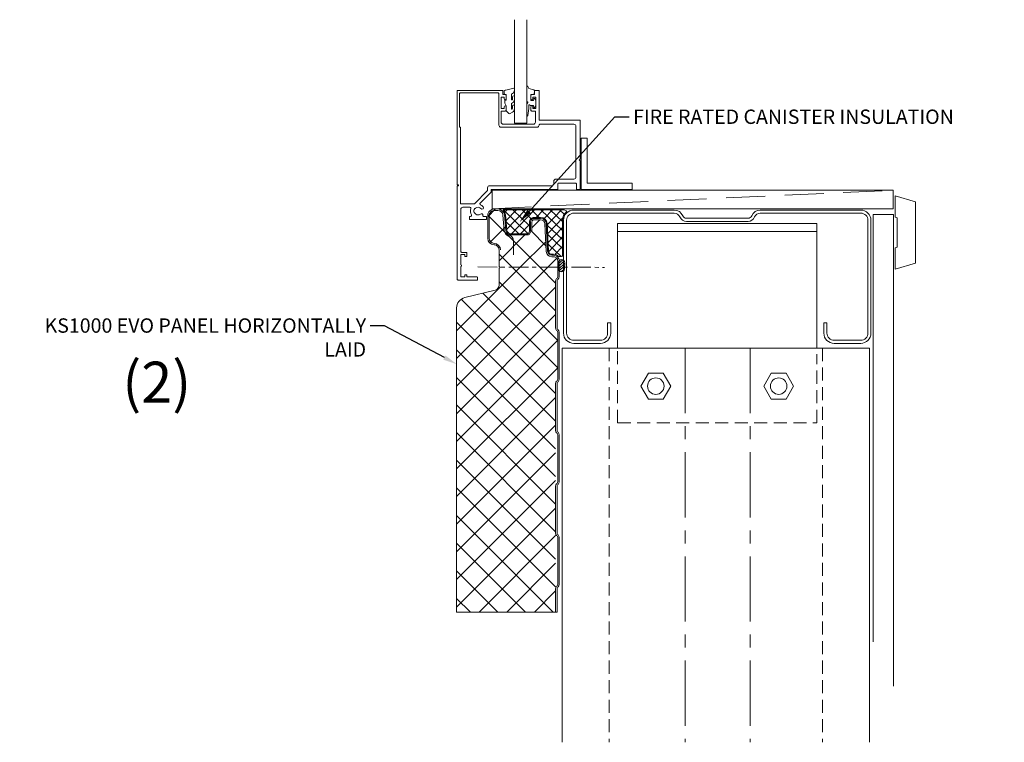
# Model space of a CAD drawing. Units: millimetres. Extents: x 39732 to 149843, y 43481 to 74066.
# Drawn here: x 113756 to 114236, y 50975 to 51327 of the extents above; entities that cross this region are included whole.
import ezdxf
from ezdxf import colors
from ezdxf.entities.mleader import LeaderData, LeaderLine
from ezdxf.math import Vec2, Vec3

# ---------------------------------------------------------------- set-up
doc = ezdxf.new("R2010")
doc.units = ezdxf.units.MM
doc.linetypes.add('CENTER', pattern=[50.8, 31.75, -6.35, 6.35, -6.35])
doc.linetypes.add('HIDDEN', pattern=[9.525, 6.35, -3.175])
doc.layers.get('0').update_dxf_attribs({"lineweight": 9})
for name, color, linetype, lineweight in [('Hatch', 43, 'Continuous', 18), ('PANEL WALL', 7, 'Continuous', 20), ('Steelwork', 7, 'Continuous', 9), ('TEXT', 7, 'Continuous', 13)]:
    doc.layers.add(name, color=color, linetype=linetype, lineweight=lineweight)
doc.styles.add('K_Span-std', font='arial.ttf', dxfattribs={"width": 0.8})

# ---------------------------------------------------------------- blocks, each defined once
blk = doc.blocks.new('9010312r', base_point=(399.46, 339.41))
at = {"color": 252, "linetype": 'Continuous', "flags": 128}
blk.add_lwpolyline([(396.14, 335.84, -0.354689), (395.76, 336.3), (395.76, 343.16, -0.767327), (396.23, 343.29), (396.79, 342.33), (399.29, 341.65, -0.362696), (399.48, 341.39), (399.31, 339.41), (397.76, 339.41), (397.76, 336.51), (399.01, 336.51), (399.28, 337.34, -0.664018), (399.73, 337.38, -0.25), (399.73, 333.14, -0.664018), (399.28, 333.19), (399.01, 334.01), (397.46, 334.01), (397.19, 334.29, 0.668179), (396.76, 334.11), (396.76, 332.48), (396.26, 329.07, -0.929472), (395.76, 329.11), (395.76, 334.57, -0.256866), (396.23, 335.42, 0.365977), (396.31, 335.67), (396.28, 335.72, 0.246243)], format="xyb", close=True, dxfattribs=at)
blk = doc.blocks.new('9010640-4.0mm')
at = {"color": 252, "linetype": 'Continuous'}
blk.add_lwpolyline([(-0.81, 1.99, 0.340326), (-1, 1.75), (-1, 0.5, 0.414214), (-0.5, 0), (0, 0), (0, -2.8), (-0.75, -2.8), (-0.75, -4.3), (0, -5.6), (0, -7.92), (1.31, -9.23, 0.339454), (1.92, -9.31), (3.06, -8.65, 0.267949), (4, -7.02), (4, -5.66, 1), (3, -5.66), (3, -6.92, -1), (2.5, -6.92), (2.5, -4.44), (3.06, -4.12, 0.267949), (4, -2.49), (4, -1.13, 1), (3, -1.13), (3, -2.39, -1), (2.5, -2.39), (2.5, 0.09), (3.07, 0.41, 0.267949), (4, 2.03), (4, 2.79, 0.481534), (3.69, 3.03), (-0.22, 2.14, 0.008602)], format="xyb", close=True, dxfattribs=at)
blk = doc.blocks.new('*U35')
blk.add_lwpolyline([(-29.73, 91.85, -0.302776), (-28.5, 90), (-28.5, 60, -0.302776), (-29.73, 58.15, 0.302776), (-32.5, 54), (-32.5, 5, 0.414214), (-27.5, 0), (27.5, 0, 0.414214), (32.5, 5), (32.5, 18, 0.414214), (27.5, 23), (22.5, 23), (22.5, 21.5), (27.5, 21.5, -0.414214), (31, 18), (31, 5, -0.414214), (27.5, 1.5), (-27.5, 1.5, -0.414214), (-31, 5), (-31, 54, -0.302776), (-29.15, 56.77, 0.302776), (-27, 60), (-27, 90, 0.302776), (-29.15, 93.23, -0.302776), (-31, 96), (-31, 145, -0.414214), (-27.5, 148.5), (27.5, 148.5, -0.414214), (31, 145), (31, 132, -0.414214), (27.5, 128.5), (22.5, 128.5), (22.5, 127), (27.5, 127, 0.414214), (32.5, 132), (32.5, 145, 0.414214), (27.5, 150), (-27.5, 150, 0.414214), (-32.5, 145), (-32.5, 96, 0.302776)], format="xyb", close=True)
blk = doc.blocks.new('*U315')
at = {"lineweight": 5}
h = blk.add_hatch(dxfattribs=at)
h.set_pattern_fill('ANSI31', color=256, scale=0.3, angle=90, style=0)
h.set_pattern_definition([(135, (16529.0247, -15920.5783), (-0.67351921, -0.67351921), [])])
h.paths.add_polyline_path([(1.5, 0, 0.414214), (3, 1.5, 0.414214), (1.5, 3), (-1.5, 3, 0.414214), (-3, 1.5, 0.414214), (-1.5, 0)])
blk.add_lwpolyline([(3, 1.5), (3, 1.5, 0.414214), (1.5, 3), (-1.5, 3, 0.414214), (-3, 1.5), (-3, 1.5, 0.414214), (-1.5, 0), (1.5, 0, 0.414214)], format="xyb", close=True, dxfattribs=at)

msp = doc.modelspace()

# ---------------------------------------------------------------- hatches: boundary and pattern name
at = {"layer": 'Hatch'}
h = msp.add_hatch(dxfattribs=at)
h.set_pattern_fill('ANSI37', color=161, scale=3, angle=180)
h.set_pattern_definition([(225, (75210.117, 39855.474), (6.735192, -6.735192), []), (315, (75210.117, 39855.474), (6.735192, 6.735192), [])])
edge = h.paths.add_edge_path()
edge.add_arc((114015.42, 51214.05), 2.7, 183, 270, ccw=False)
edge.add_line((114012.73, 51213.91), (114012.02, 51227.46))
edge.add_arc((114010.02, 51227.35), 2, 3, 90)
edge.add_line((114010.02, 51229.35), (114006.73, 51229.35))
edge.add_arc((114006.73, 51228.35), 1, 90, 180)
edge.add_line((114005.73, 51228.35), (114005.73, 51224.05))
edge.add_line((114005.73, 51224.05), (114005.38, 51224.05))
edge.add_line((114005.38, 51224.05), (114004.34, 51222.26))
edge.add_arc((114003.91, 51222.51), 0.5, 270.2921, 330, ccw=False)
edge.add_line((114003.91, 51222.01), (113994.81, 51221.96))
edge.add_arc((113993.53, 51219.03), 3.2, 66.455, 70.1929)
edge.add_arc((113995.47, 51224.39), 2.5, 185, 250.1929, ccw=False)
edge.add_line((113992.97, 51224.17), (113992.31, 51231.72))
edge.add_arc((113989.13, 51231.44), 3.2, 5, 90)
edge.add_line((113989.13, 51234.64), (113987.43, 51234.64))
edge.add_arc((113987.43, 51231.44), 3.2, 90, 180)
edge.add_line((113984.23, 51231.44), (113984.23, 51220.36))
edge.add_arc((113987.43, 51220.36), 3.2, 180, 267.9892)
edge.add_arc((113987.28, 51214.71), 2.45, 1.0274, 89.0166, ccw=False)
edge.add_line((113989.73, 51214.75), (113989.73, 51206.68))
edge.add_arc((113989.83, 51206.68), 0.1, 180, 234.5766)
edge.add_line((113989.78, 51206.6), (113990.17, 51206.32))
edge.add_line((113990.17, 51206.32), (114018.33, 51206.23))
edge.add_line((114018.33, 51206.23), (114018.33, 51209.35))
edge.add_arc((114016.33, 51209.35), 2, 0, 90)
edge.add_line((114016.33, 51211.35), (114015.42, 51211.35))
edge = h.paths.add_edge_path()
edge.add_line((114018.33, 51206.23), (113990.22, 51206.26))
edge.add_arc((113990.22, 51206.16), 0.1, -54.5766, 89.8247, ccw=False)
edge.add_line((113990.28, 51206.08), (113989.78, 51205.72))
edge.add_arc((113989.83, 51205.64), 0.1, 125.4234, 180)
edge.add_line((113989.73, 51205.64), (113989.73, 51197.5))
edge.add_arc((113987.23, 51197.5), 2.5, 283.8025, 360, ccw=False)
edge.add_line((113987.83, 51195.07), (113972.99, 51191.42))
edge.add_arc((113974.23, 51186.37), 5.2, 103.8025, 180)
edge.add_line((113969.03, 51186.37), (113969.02, 51183.4))
edge.add_line((113969.02, 51183.4), (113969.02, 51038.05))
edge.add_line((113969.02, 51038.05), (114017.33, 51038.05))
edge.add_line((114017.33, 51038.05), (114017.33, 51124.47))
edge.add_arc((114017.7, 51124.85), 0.532, 224.8677, 423.9044)
edge.add_arc((114019.03, 51126.63), 1.7, 180, 230.1918, ccw=False)
edge.add_line((114017.33, 51126.63), (114017.33, 51149.47))
edge.add_arc((114019.03, 51149.47), 1.7, 135, 180, ccw=False)
edge.add_line((114017.82, 51150.67), (114018, 51150.85))
edge.add_arc((114017.23, 51151.63), 1.1, 315, 360)
edge.add_line((114018.33, 51151.63), (114018.33, 51174.47))
edge.add_arc((114017.23, 51174.49), 1.1, 359.2195, 409.6962)
edge.add_arc((114019.03, 51176.63), 1.7, 180, 230.1918, ccw=False)
edge.add_line((114017.33, 51176.63), (114017.33, 51199.47))
edge.add_arc((114019.03, 51199.47), 1.7, 135, 180, ccw=False)
edge.add_line((114017.82, 51200.67), (114018, 51200.85))
edge.add_arc((114017.23, 51201.63), 1.1, 315, 360)
edge.add_line((114018.33, 51201.63), (114018.33, 51206.23))
h = msp.add_hatch(dxfattribs=at)
h.set_pattern_fill('ANSI37', color=8, angle=1.2)
h.set_pattern_definition([(46.2, (75210.117, 39855.4744), (-2.29158872, 2.19755458), []), (136.2, (75210.117, 39855.4744), (-2.19755458, -2.29158872), [])])
h.paths.add_polyline_path([(114006.73, 51230.55), (114010.02, 51230.55, -0.39896), (114013.22, 51227.52), (114013.92, 51214.07, 0.39896), (114015.52, 51212.55), (114016.33, 51212.55, -0.220832), (114018.77, 51211.42, 0.011727), (114020.69, 51211.54), (114020.69, 51229.1, -0.231103), (114022.81, 51233.44, 0.057323), (114021.52, 51234.27), (113991.65, 51234.15, -0.185783), (113992.81, 51231.76), (113993.47, 51224.22, 0.292387), (113994.79, 51222.51, -0.008931), (113994.91, 51222.46), (114003.91, 51222.51), (114004.53, 51223.58), (114004.53, 51228.35, -0.414214)])

# ---------------------------------------------------------------- linework, layer by layer
at = {"linetype": 'CENTER', "ltscale": 0.3}
msp.add_line((113979.29, 51206.35), (114041.15, 51206.16), dxfattribs=at)
at = {"color": 161}
msp.add_lwpolyline([(113997.24, 51326.91), (113997.24, 51276.47), (114003.24, 51276.47), (114003.24, 51326.91)], dxfattribs=at)
for points in [[(113969.24, 51246.67), (113969.24, 51270.72), (113969.24, 51292.22, -0.414214), (113969.49, 51292.47), (113991.04, 51292.47, -0.414214), (113991.54, 51291.97), (113991.54, 51290.47), (113992.74, 51290.47, -0.414214), (113993.24, 51289.97), (113993.24, 51288.42, -1), (113992.24, 51288.42), (113992.24, 51289.17), (113990.74, 51289.17), (113990.74, 51283.67), (113992.24, 51283.67), (113992.24, 51284.42, -1), (113993.24, 51284.42), (113993.24, 51282.87, -0.414214), (113992.74, 51282.37), (113990.74, 51282.37), (113990.74, 51276.97, 0.414214), (113991.74, 51275.97), (114006.44, 51275.97, 0.414214), (114007.44, 51276.97), (114007.44, 51282.37), (114005.74, 51282.37, -0.414214), (114005.24, 51282.87), (114005.24, 51284.42, -1), (114006.24, 51284.42), (114006.24, 51283.67), (114007.74, 51283.67), (114007.74, 51289.17), (114006.24, 51289.17), (114006.24, 51288.42, -1), (114005.24, 51288.42), (114005.24, 51289.97, -0.414214), (114005.74, 51290.47), (114006.94, 51290.47), (114006.94, 51292.27, -0.414214), (114007.14, 51292.47), (114008.99, 51292.47, -0.414214), (114009.24, 51292.22), (114009.24, 51277.97), (114028.99, 51277.97, -0.414214), (114029.24, 51277.72), (114029.24, 51258.95), (114028.84, 51258.55), (114029.24, 51258.15), (114029.24, 51244.42, -0.414214), (114028.99, 51244.17), (114027.69, 51244.17, -0.414214), (114027.44, 51244.42), (114027.44, 51246.92, 0.414214), (114027.19, 51247.17), (114018.69, 51247.17, 0.414214), (114018.44, 51246.92), (114018.44, 51244.42, -0.414214), (114018.19, 51244.17), (113985.85, 51244.17), (113985.85, 51242.87), (113980.5, 51237.53, 0.540171), (113980.67, 51236.71, -0.124441), (113982, 51235.75, -1), (113980.86, 51234.78, 0.403932), (113978.3, 51235.05, -0.143225), (113977.83, 51234.86, 0.26382), (113977.53, 51232.86, -0.143225), (113977.92, 51232.54, 0.43905), (113980.62, 51232.16, -0.659367), (113981.84, 51231.53, 0.435778), (113982.34, 51230.99), (113983.29, 51230.99, -0.414214), (113983.54, 51230.74), (113983.54, 51229.74, -0.414214), (113983.29, 51229.49), (113975.59, 51229.49, -0.414214), (113975.34, 51229.74), (113975.34, 51230.74, -0.414214), (113975.59, 51230.99), (113975.86, 51230.99, 0.579676), (113976.29, 51231.75, -0.220504), (113976, 51234.8, 0.516915), (113975.53, 51235.47), (113972.04, 51235.47, 0.414214), (113971.04, 51234.47), (113971.04, 51213.97, 0.414214), (113971.54, 51213.47), (113974.04, 51213.47), (113974.04, 51211.67, -0.414214), (113973.84, 51211.47), (113973.24, 51211.47, -0.414214), (113973.04, 51211.67), (113973.04, 51212.27, 0.414214), (113972.84, 51212.47), (113971.24, 51212.47, 0.414214), (113971.04, 51212.27), (113971.04, 51207.37, -1), (113971.04, 51206.57), (113971.04, 51201.67, 0.414214), (113971.24, 51201.47), (113972.84, 51201.47, 0.414214), (113973.04, 51201.67), (113973.04, 51202.27, -0.414214), (113973.24, 51202.47), (113973.84, 51202.47, -0.414214), (113974.04, 51202.27), (113974.04, 51201.67, 0.414214), (113974.24, 51201.47), (113978.99, 51201.47, -0.414214), (113979.24, 51201.22), (113979.24, 51200.22, -0.414214), (113978.99, 51199.97), (113969.74, 51199.97, -0.414214), (113969.24, 51200.47), (113969.24, 51245.72, -0.414214), (113969.49, 51245.97), (113969.88, 51245.97), (113969.88, 51246.47), (113969.44, 51246.47, -0.414214)], [(113986.45, 51291.32), (113970.89, 51291.32, 0.414214), (113970.39, 51290.82), (113970.39, 51274.47), (113970.94, 51274.47), (113970.94, 51237.17), (113977.73, 51237.17), (113984.15, 51243.58), (113984.15, 51244.97, -0.414214), (113985.15, 51245.97), (114015.44, 51245.97, 0.414214), (114016.44, 51246.97), (114016.44, 51248.17, -0.414214), (114017.44, 51249.17), (114026.24, 51249.17, 0.414214), (114027.24, 51250.17), (114027.24, 51274.97, 0.414214), (114026.24, 51275.97), (114009.74, 51275.97, 0.414214), (114009.24, 51275.47), (114009.24, 51275.47, -0.414214), (114008.24, 51274.47), (113990.64, 51274.47, -0.414214), (113989.64, 51275.47), (113989.64, 51290.82, 0.414214), (113989.14, 51291.32)]]:
    msp.add_lwpolyline(points, format="xyb", close=True)
msp.add_lwpolyline([(113989.61, 51276, -0.031675), (113989.64, 51275.97)], format="xyb")
for points in [[(113989.64, 51275.97), (113989.64, 51275.97)], [(114172.2, 51023.54), (114172.2, 51231.89), (114182.2, 51231.89), (114182.2, 51001.94)], [(114144.79, 51166.8), (114144.79, 51227.6), (114047.59, 51227.6), (114047.59, 51166.8)], [(114144.79, 51223.71), (114047.59, 51223.71)]]:
    msp.add_lwpolyline(points)
for points in [[(114029.74, 51244.17), (114054.74, 51244.17), (114054.74, 51247.17), (114032.74, 51247.17), (114032.74, 51269.17), (114029.74, 51269.17)], [(113986.35, 51234.77), (114182, 51234.77), (114182, 51243.77), (113986.35, 51243.77)], [(114192.9, 51208.21), (114192.9, 51238.08), (114182.97, 51241.08), (114182.97, 51230.63), (114183.97, 51230.33), (114183.97, 51215.96), (114182.97, 51215.65), (114182.97, 51205.21)], [(114058.95, 51148.25), (114062.58, 51154.54), (114069.85, 51154.54), (114073.48, 51148.25), (114069.85, 51141.95), (114062.58, 51141.95)], [(114133.43, 51148.25), (114129.8, 51154.54), (114122.53, 51154.54), (114118.9, 51148.25), (114122.53, 51141.95), (114129.8, 51141.95)]]:
    msp.add_lwpolyline(points, close=True)
at = {"linetype": 'HIDDEN', "ltscale": 3}
msp.add_lwpolyline([(113986.35, 51234.77), (114182, 51243.77)], dxfattribs=at)
at = {"color": 7, "lineweight": 0}
msp.add_lwpolyline([(113994.81, 51221.96), (114003.91, 51222.01, 0.267949), (114004.34, 51222.26), (114005.38, 51224.05)], format="xyb", dxfattribs=at)
at = {"linetype": 'Continuous'}
msp.add_lwpolyline([(114170.5, 50974.59), (114170.5, 51166.8), (114020.5, 51166.8), (114020.5, 50974.59)], dxfattribs=at)
at = {"linetype": 'HIDDEN'}
for points in [[(114043.5, 51166.8), (114043.5, 50974.59)], [(114147.5, 51166.8), (114147.5, 50974.59)], [(114047.59, 51165.3), (114047.59, 51130.39), (114144.79, 51130.39), (114144.79, 51163.77)]]:
    msp.add_lwpolyline(points, dxfattribs=at)
at = {"linetype": 'CENTER', "lineweight": 5}
for points in [[(114080.5, 51166.8), (114080.5, 50974.59)], [(114112.28, 51166.8), (114112.28, 50974.59)]]:
    msp.add_lwpolyline(points, dxfattribs=at)
for centre in [(114066.21, 51148.25), (114126.17, 51148.25)]:
    msp.add_circle(centre, 4.02)
at = {"layer": 'Hatch', "color": 8}
msp.add_lwpolyline([(114022.81, 51233.44, 0.057323), (114021.52, 51234.27), (113991.65, 51234.15, -0.185783), (113992.81, 51231.76), (113993.47, 51224.22, 0.292387), (113994.79, 51222.51, -0.008931), (113994.91, 51222.46), (114003.91, 51222.51), (114004.53, 51223.58), (114004.53, 51228.35, -0.414214), (114006.73, 51230.55), (114010.02, 51230.55, -0.39896), (114013.22, 51227.52), (114013.92, 51214.07, 0.39896), (114015.52, 51212.55), (114016.33, 51212.55, -0.220832), (114018.77, 51211.42, 0.011727), (114020.69, 51211.54), (114020.69, 51229.1, -0.231103)], format="xyb", close=True, dxfattribs=at)
at = {"layer": 'PANEL WALL', "color": 253, "lineweight": 0}
msp.add_lwpolyline([(113994.38, 51221.38, -0.292387), (113992.28, 51224.11), (113991.62, 51231.66, 0.388879), (113989.13, 51233.94), (113987.43, 51233.94, 0.414214), (113984.93, 51231.44), (113984.93, 51220.36, 0.403971), (113987.35, 51217.86, -0.403971), (113990.43, 51214.67)], format="xyb", dxfattribs=at)

# ---------------------------------------------------------------- block references
at = {"extrusion": (0, 0, -1), "xscale": -1, "zscale": -1}
for name, p in [('9010640-4.0mm', (-113993.24, 51290.47)), ('9010312r', (-114006.94, 51290.47))]:
    msp.add_blockref(name, p, dxfattribs=at)
at = {"linetype": 'Continuous', "rotation": 268.0240141938259}
msp.add_blockref('*U315', (114018.73, 51207.03), dxfattribs=at)
at = {"layer": 'Steelwork', "xscale": -1, "rotation": 90}
msp.add_blockref('*U35', (114171.19, 51201.6), dxfattribs=at)

# ---------------------------------------------------------------- texts
at = {"layer": 'TEXT', "linetype": 'Continuous', "insert": (113805.93, 51160.17), "char_height": 20, "width": 48.9782, "attachment_point": 1, "style": 'K_Span-std'}
msp.add_mtext('(2)', dxfattribs=at)

# ---------------------------------------------------------------- leaders
at = {"layer": 'TEXT'}
ml = msp.add_multileader_mtext('Standard', dxfattribs=at)
ml.set_content('\\A1;FULL LENGTH BUBBLE GASKET', color=256, style='K_Span-std')
ml.set_leader_properties(color=256)
ml.build(insert=Vec2(0, 0))
ml.multileader.update_dxf_attribs({"dogleg_length": 7, "arrow_head_size": 7})
ctx = ml.context
ctx.base_point, ctx.char_height, ctx.arrow_head_size, ctx.plane_origin = Vec3(114259.57, 51073.49), 7, 7, Vec3(114357.37, 51138.62)
ctx.text_align_type = 2
notes = []
notes.append((ctx, [(0, (1, 1, 0), (114389.77, 51073.49), (-1, 0), 7, [(0, [(114439.82, 51002.87)], 0, [])])]))
ctx.mtext.insert, ctx.mtext.width, ctx.mtext.alignment, ctx.mtext.flow_direction = Vec3(114380.77, 51077.05), 163.1172, 3, 5
ctx.mtext.has_bg_fill, ctx.mtext.bg_color, ctx.mtext.bg_scale_factor, ctx.mtext.bg_transparency, ctx.mtext.use_window_bg_color = 1, -1027028792, 1.5, 0, 1
for ctx, leaders in notes:
    for number, flags, end, landing, length, lines in leaders:
        leader = LeaderData()
        leader.index, (leader.has_last_leader_line, leader.has_dogleg_vector, leader.attachment_direction) = number, flags
        leader.last_leader_point, leader.dogleg_vector, leader.dogleg_length = Vec3(end), Vec3(landing), length
        for number, points, colour, breaks in lines:
            line = LeaderLine()
            line.index, line.vertices, line.color, line.breaks = number, Vec3.list(points), colors.encode_raw_color(colour), breaks
            leader.lines.append(line)
        ctx.leaders.append(leader)

# ---------------------------------------------------------------- next in the draw order: leaders
ml = msp.add_multileader_mtext('Standard', dxfattribs=at)
ml.set_content('FIRE RATED CANISTER INSULATION ', color=256, style='K_Span-std')
ml.set_leader_properties(color=256)
ml.build(insert=Vec2(0, 0))
ml.multileader.update_dxf_attribs({"dogleg_length": 7, "arrow_head_size": 7})
ctx = ml.context
ctx.base_point, ctx.char_height, ctx.arrow_head_size, ctx.plane_origin = Vec3(114053.16, 51279.54), 7, 7, Vec3(113995.98, 51253.42)
notes = []
notes.append((ctx, [(0, (1, 1, 0), (114046.16, 51279.54), (1, 0), 7, [(0, [(113999.75, 51228.28)], 0, [])])]))
ctx.mtext.insert, ctx.mtext.width, ctx.mtext.defined_height, ctx.mtext.flow_direction = Vec3(114055.16, 51283.1), 169.0074, 20.52, 5
ctx.mtext.has_bg_fill, ctx.mtext.bg_color, ctx.mtext.bg_scale_factor, ctx.mtext.bg_transparency, ctx.mtext.use_window_bg_color = 1, -1027028792, 1.5, 0, 1
ml = msp.add_multileader_mtext('Standard', dxfattribs=at)
ml.set_content('KS1000 EVO PANEL HORIZONTALLY LAID', color=256, style='K_Span-std')
ml.set_leader_properties(color=256)
ml.build(insert=Vec2(0, 0))
ml.multileader.update_dxf_attribs({"dogleg_length": 7, "arrow_head_size": 7})
ctx = ml.context
ctx.base_point, ctx.char_height, ctx.arrow_head_size, ctx.plane_origin = Vec3(113767.75, 51177.73), 7, 7, Vec3(113984.03, 51151.61)
ctx.text_align_type = 2
notes.append((ctx, [(0, (1, 1, 0), (113933.85, 51177.73), (-1, 0), 7, [(0, [(113969.24, 51158.87)], 0, [])])]))
ctx.mtext.insert, ctx.mtext.width, ctx.mtext.defined_height, ctx.mtext.alignment, ctx.mtext.flow_direction = Vec3(113924.85, 51181.29), 169.0074, 20.52, 3, 5
ctx.mtext.has_bg_fill, ctx.mtext.bg_color, ctx.mtext.bg_scale_factor, ctx.mtext.bg_transparency, ctx.mtext.use_window_bg_color = 1, -1027028792, 1.5, 0, 1
for ctx, leaders in notes:
    for number, flags, end, landing, length, lines in leaders:
        leader = LeaderData()
        leader.index, (leader.has_last_leader_line, leader.has_dogleg_vector, leader.attachment_direction) = number, flags
        leader.last_leader_point, leader.dogleg_vector, leader.dogleg_length = Vec3(end), Vec3(landing), length
        for number, points, colour, breaks in lines:
            line = LeaderLine()
            line.index, line.vertices, line.color, line.breaks = number, Vec3.list(points), colors.encode_raw_color(colour), breaks
            leader.lines.append(line)
        ctx.leaders.append(leader)

# ---------------------------------------------------------------- next in the draw order: linework, layer by layer
at = {"layer": 'PANEL WALL', "lineweight": 18}
for points in [[(114018.03, 51038.05), (113969.02, 51038.05), (113969.02, 51183.4), (113969.03, 51186.37, -0.345292), (113972.99, 51191.42), (113987.83, 51195.07, 0.345292), (113989.73, 51197.5), (113989.73, 51205.64, -0.242741), (113989.78, 51205.72), (113990.28, 51206.08, 0.51588), (113990.28, 51206.24), (113989.78, 51206.6, -0.242741), (113989.73, 51206.68), (113989.73, 51214.67, 0.414439), (113987.32, 51217.16, -0.403971), (113984.23, 51220.36), (113984.23, 51231.44, -0.414214), (113987.43, 51234.64), (113989.13, 51234.64, -0.388879), (113992.31, 51231.72), (113992.97, 51224.17, 0.292387), (113994.62, 51222.04, -0.316224), (113996.73, 51219.03), (113996.73, 51217.34), (113996.73, 51212.34)], [(114005.73, 51224.05), (114005.03, 51224.05), (114005.03, 51228.35, -0.414214), (114006.73, 51230.05), (114010.02, 51230.05, -0.39896), (114012.72, 51227.49), (114013.42, 51214.04, 0.39896), (114015.52, 51212.05), (114016.33, 51212.05, -0.414214), (114019.03, 51209.35), (114019.03, 51201.63, -0.198912), (114018.5, 51200.36), (114018.32, 51200.18, 0.198912), (114018.03, 51199.47), (114018.03, 51176.63, 0.198912), (114018.32, 51175.92), (114018.5, 51175.74, -0.198912), (114019.03, 51174.47), (114019.03, 51151.63, -0.198912), (114018.5, 51150.36), (114018.32, 51150.18, 0.198912), (114018.03, 51149.47), (114018.03, 51126.63, 0.198912), (114018.32, 51125.92), (114018.5, 51125.74, -0.198912), (114019.03, 51124.47), (114019.03, 51101.63, -0.198912), (114018.5, 51100.36), (114018.32, 51100.18, 0.198912), (114018.03, 51099.47), (114018.03, 51076.63, 0.198912), (114018.32, 51075.92), (114018.5, 51075.74, -0.198912), (114019.03, 51074.47), (114019.03, 51051.63, -0.198912), (114018.5, 51050.36), (114018.32, 51050.18, 0.198912), (114018.03, 51049.47), (114018.03, 51038.05)]]:
    msp.add_lwpolyline(points, format="xyb", dxfattribs=at)
at = {"layer": 'PANEL WALL', "color": 253, "lineweight": 0}
msp.add_lwpolyline([(114005.73, 51224.05), (114005.73, 51228.35, -0.414214), (114006.73, 51229.35), (114010.02, 51229.35, -0.39896), (114012.02, 51227.46), (114012.73, 51213.91, 0.39896), (114015.42, 51211.35), (114016.33, 51211.35, -0.414214), (114018.33, 51209.35), (114018.33, 51201.63, -0.198912), (114018, 51200.85), (114017.82, 51200.67, 0.198912), (114017.33, 51199.47), (114017.33, 51176.63, 0.198912), (114017.82, 51175.43), (114018, 51175.25, -0.198912), (114018.33, 51174.47), (114018.33, 51151.63, -0.198912), (114018, 51150.85), (114017.82, 51150.67, 0.198912), (114017.33, 51149.47), (114017.33, 51126.63, 0.198912), (114017.82, 51125.43), (114018, 51125.25, -0.198912), (114018.33, 51124.47), (114018.33, 51101.63, -0.198912), (114018, 51100.85), (114017.82, 51100.67, 0.198912), (114017.33, 51099.47), (114017.33, 51076.63, 0.198912), (114017.82, 51075.43), (114018, 51075.25, -0.198912), (114018.33, 51074.47), (114018.33, 51051.63, -0.198912), (114018, 51050.85), (114017.82, 51050.67, 0.198912), (114017.33, 51049.47), (114017.33, 51038.05)], format="xyb", dxfattribs=at)

doc.saveas('drawing.dxf')
